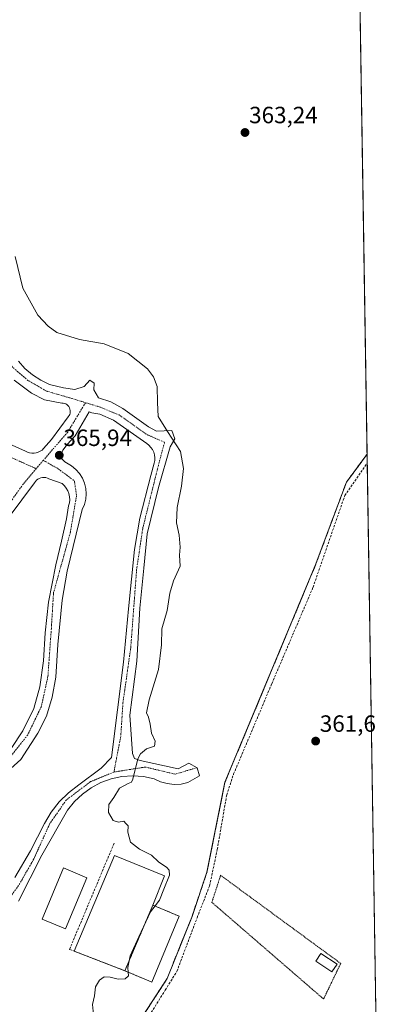
# Model space of a CAD drawing. Units: metres. Extents: x 608684 to 612185, y 4648306 to 4650673.
# Drawn here: x 612029 to 612185, y 4648667 to 4649086 of the extents above; entities that cross this region are included whole.
import ezdxf
from ezdxf.enums import TextEntityAlignment as Align

# ---------------------------------------------------------------- set-up
doc = ezdxf.new("R2010")
doc.units = ezdxf.units.M
doc.header["$MEASUREMENT"] = 0
for name, pattern in [('TRAZO_Y_PUNTO', [1, 0.5, -0.25, 0, -0.25]), ('TRAZOS', [0.75, 0.5, -0.25]), ('TRAZOSX2', [1.5, 1, -0.5])]:
    doc.linetypes.add(name, pattern=pattern)
for name, color, linetype, lineweight in [('Alambrada', 19, 'TRAZOS', 0), ('Camping', 135, 'TRAZOSX2', 0), ('Camping Cxs', 135, 'Continuous', 0), ('Carátula', 7, 'Continuous', 5), ('Comarca CxS', 133, 'Continuous', 0), ('Comunidad Autónoma CxS', 142, 'Continuous', 0), ('Corriente artificial lineal', 5, 'TRAZOSX2', 13), ('Cultivos leñosos', 92, 'Continuous', 0), ('Cultivos leñosos CxS', 92, 'Continuous', 0), ('Curva de nivel normal', 36, 'Continuous', 0), ('Edificación ligera', 1, 'Continuous', 0), ('Edificación ligera Cxs', 1, 'Continuous', 0), ('Municipio CxS', 142, 'Continuous', 0), ('Muro lineal', 1, 'TRAZOSX2', 13), ('Núcleo urbano', 19, 'Continuous', 0), ('Núcleo urbano CxS', 19, 'Continuous', 0), ('Obra de contención lineal', 1, 'TRAZOSX2', 13), ('Pista deportiva', 19, 'Continuous', 0), ('Pista deportiva Cxs', 19, 'Continuous', 0), ('Provincia CxS', 1, 'Continuous', 0), ('Punto de cota en terreno', 7, 'Continuous', 0), ('Rótulo de punto de cota en terreno', 19, 'Continuous', 0), ('Vía urbana Cxs', 5, 'Continuous', 0), ('Vía urbana eje', 5, 'TRAZO_Y_PUNTO', 0)]:
    doc.layers.add(name, color=color, linetype=linetype, lineweight=lineweight)
doc.styles.add('Arial', font='txt', dxfattribs={"height": 0.2})

# ---------------------------------------------------------------- blocks, each defined once
blk = doc.blocks.new('*U158')
at = {"layer": 'Cultivos leñosos CxS', "color": 92, "linetype": 'Continuous', "lineweight": 0}
blk.add_polyline3d([(612074.9, 4648652.51, 364.58), (612091.57, 4648678.18, 363.57), (612102.15, 4648704.64, 363.56), (612108.5, 4648723.42, 363.53), (612116.17, 4648761.79, 363.03), (612128.29, 4648790.87, 362.37), (612132.41, 4648800.75, 362.24), (612154.54, 4648853.86, 361.54), (612167.77, 4648889.32, 361.18), (612176.58, 4648901.26, 360.43), (612181.17, 4648610.74, 362.89)], dxfattribs=at)
blk = doc.blocks.new('*U173')
at = {"layer": 'Curva de nivel normal', "color": 36, "linetype": 'Continuous', "lineweight": 0}
for points in [[(612075.02, 4648680.94, 365), (612075.18, 4648679.41, 365), (612073.74, 4648678.12, 365), (612070.74, 4648677.98, 365), (612067.3, 4648678.85, 365), (612064.88, 4648678.9, 365), (612062.83, 4648677.57, 365), (612061.12, 4648674.72, 365), (612060.73, 4648670.89, 365), (612059.87, 4648667.16, 365), (612060.19, 4648664.31, 365), (612060.29, 4648660.37, 365), (612061.84, 4648655.04, 365), (612063.81, 4648652.69, 365), (612068.77, 4648650.87, 365), (612071.04, 4648649.36, 365), (612071.36, 4648648.22, 365), (612068.52, 4648641.89, 365), (612062.22, 4648632.56, 365), (612057.49, 4648628.36, 365), (612050.16, 4648624.09, 365), (612047.44, 4648621.02, 365), (612047.9, 4648618.56, 365), (612047.28, 4648614.61, 365), (612047.26, 4648609.76, 365), (612048.12, 4648607.07, 365), (612050.2, 4648605.73, 365), (612054.31, 4648604.73, 365), (612056.68, 4648603.05, 365), (612057.61, 4648600.6, 365), (612057.34, 4648597.23, 365), (612056, 4648595.12, 365), (612053.95, 4648594.4, 365), (612050.74, 4648594.94, 365), (612046.85, 4648596.32, 365), (612043.18, 4648594.49, 365), (612040.52, 4648591.04, 365), (612036.43, 4648589.42, 365), (612031, 4648585.14, 365), (612028.31, 4648581.23, 365), (612028.3, 4648579.03, 365), (612029.81, 4648577.32, 365), (612031.99, 4648574.71, 365), (612034.74, 4648572.45, 365), (612045.41, 4648561.19, 365), (612049.21, 4648555.5, 365), (612050.86, 4648551.05, 365), (612049.74, 4648543.61, 365), (612050.55, 4648537.27, 365), (612051.46, 4648532.1, 365), (612049.64, 4648527.49, 365), (612047.99, 4648522.56, 365), (612049.72, 4648515.93, 365), (612054.97, 4648507.01, 365), (612062.86, 4648498.25, 365), (612065.86, 4648495.58, 365), (612068.43, 4648492.83, 365), (612085.2, 4648475.56, 365), (612091.97, 4648467.5, 365), (612093.29, 4648462.49, 365), (612091.9, 4648459.33, 365), (612090.96, 4648457.18, 365), (612092.27, 4648455.96, 365), (612095.61, 4648455.65, 365), (612098.06, 4648454.74, 365), (612097.6, 4648452.16, 365), (612095.51, 4648449.01, 365), (612095.59, 4648445.35, 365), (612099.73, 4648440.25, 365), (612106.05, 4648434.08, 365), (612112.56, 4648428.08, 365), (612118.25, 4648424.49, 365), (612120.96, 4648424.11, 365), (612123.1, 4648424.73, 365), (612128.91, 4648428.77, 365), (612137.29, 4648433.34, 365), (612143.27, 4648434.21, 365), (612148.71, 4648433.58, 365), (612154.8, 4648431.52, 365), (612158.82, 4648428.58, 365), (612163.72, 4648425.15, 365), (612169, 4648420.28, 365), (612171.39, 4648417.07, 365), (612171.2, 4648414.68, 365), (612165.64, 4648408.19, 365), (612147.95, 4648389.41, 365), (612131.78, 4648371.53, 365), (612120.06, 4648359.08, 365), (612119.57, 4648358.47, 365)], [(612120.62, 4648358.48, 365), (612121.61, 4648359.22, 365), (612137.35, 4648371.78, 365), (612140.18, 4648373.7, 365), (612141.03, 4648374.04, 365), (612141.37, 4648373.46, 365), (612137.81, 4648368.05, 365), (612129.19, 4648358.62, 365)]]:
    blk.add_polyline3d(points, dxfattribs=at)
blk = doc.blocks.new('*U178')
at = {"layer": 'Curva de nivel normal', "color": 36, "linetype": 'Continuous', "lineweight": 0}
blk.add_polyline3d([(612027.02, 4648985.26, 365), (612030.31, 4648971.79, 365), (612036.68, 4648960.4, 365), (612040.96, 4648955.73, 365), (612044.73, 4648953.07, 365), (612054.34, 4648950.03, 365), (612064.75, 4648948.18, 365), (612074.98, 4648944.06, 365), (612083.29, 4648937.54, 365), (612085.73, 4648934.21, 365), (612087.41, 4648930.02, 365), (612087.5, 4648923.21, 365), (612087.77, 4648917.22, 365), (612091.7, 4648910.89, 365), (612097.23, 4648902.37, 365), (612098.49, 4648895.19, 365), (612097.72, 4648887.71, 365), (612095.8, 4648878.62, 365), (612095.63, 4648871.98, 365), (612096.76, 4648866.77, 365), (612097.06, 4648861.75, 365), (612096.88, 4648858.24, 365), (612097.06, 4648853.59, 365), (612094.27, 4648847.39, 365), (612092.67, 4648842.19, 365), (612091.66, 4648834.8, 365), (612089.3, 4648826.96, 365), (612089.24, 4648820.1, 365), (612087.87, 4648809.72, 365), (612083.92, 4648796.8, 365), (612082.88, 4648791.2, 365), (612083.68, 4648789.36, 365), (612084.39, 4648786.41, 365), (612084.92, 4648782.61, 365), (612086.46, 4648779.15, 365), (612086.18, 4648777.1, 365), (612082.85, 4648775.85, 365), (612080.28, 4648773.74, 365), (612079.18, 4648771.65, 365), (612076.98, 4648763.05, 365), (612076.45, 4648761.75, 365), (612075.02, 4648761.16, 365), (612071.34, 4648759.13, 365), (612068.9, 4648755.25, 365), (612066.83, 4648752.24, 365), (612066.72, 4648748.78, 365), (612068.68, 4648745.38, 365), (612070.94, 4648744.67, 365), (612073.14, 4648745.09, 365), (612074.09, 4648744.11, 365), (612075.03, 4648743.11, 365), (612074.87, 4648740.47, 365), (612076.08, 4648736.25, 365), (612079.84, 4648733.3, 365), (612084.88, 4648730.67, 365), (612087.84, 4648727.87, 365), (612091.43, 4648725.48, 365), (612092.49, 4648724.31, 365), (612092.61, 4648722.22, 365), (612090.23, 4648716.26, 365), (612088.34, 4648711.58, 365), (612086.43, 4648709.07, 365)], dxfattribs=at)
blk = doc.blocks.new('5PATER')
at = {"layer": 'Carátula', "linetype": 'Continuous', "lineweight": 5}
h = blk.add_hatch(color=250, dxfattribs=at)
edge = h.paths.add_edge_path()
edge.add_ellipse((0, 0.01), major_axis=(-1.33, -1.34), ratio=0.999422, start_angle=0, end_angle=360)
blk = doc.blocks.new('*U187')
at = {"layer": 'Vía urbana Cxs', "color": 5, "linetype": 'Continuous', "lineweight": 0}
for points in [[(612028.36, 4648940.82, 365.75), (612031.17, 4648937.72, 365.74), (612034.35, 4648935.01, 365.73), (612037.85, 4648932.73, 365.72), (612041.6, 4648930.9, 365.72), (612047.56, 4648929.4, 365.71), (612052.32, 4648928.76, 365.7), (612056.29, 4648930.03, 365.66), (612058.67, 4648932.73, 365.5), (612060.57, 4648931.46, 365.48), (612060.42, 4648928.6, 365.58), (612062.48, 4648925.27, 365.58), (612067.72, 4648923.52, 365.53), (612072.8, 4648920.66, 365.45), (612083.59, 4648912.89, 365.22), (612087.09, 4648910.98, 365.15), (612093.59, 4648911.3, 364.89), (612094.86, 4648907.81, 364.99), (612092.8, 4648904.31, 365.05), (612087.88, 4648887.01, 365.19), (612083.12, 4648867.32, 365.35), (612081.69, 4648852.72, 365.44), (612079.94, 4648835.73, 365.55), (612078.67, 4648813.19, 365.71), (612075.66, 4648790.17, 365.5), (612076.93, 4648773.98, 365.08), (612077.72, 4648771.76, 365.02), (612080.1, 4648770.96, 364.94), (612096.29, 4648767.47, 363.7), (612100.74, 4648769.85, 363.46), (612104.28, 4648767.9, 363.32), (612105.34, 4648764.45, 363.27), (612100.42, 4648761.6, 363.59), (612097.54, 4648760.94, 363.77), (612094.58, 4648760.78, 363.98), (612091.65, 4648761.1, 364.18), (612088.8, 4648761.91, 364.32), (612086.13, 4648763.18, 364.46), (612081.59, 4648764.12, 364.76), (612076.96, 4648764.42, 364.98), (612072.33, 4648764.09, 365.17), (612067.79, 4648763.12, 365.34), (612063.43, 4648761.54, 365.4), (612059.33, 4648759.38, 365.5), (612055.56, 4648756.67, 365.6), (612052.19, 4648753.48, 365.79), (612049.3, 4648749.85, 366.15), (612038.35, 4648730.64, 367.25), (612028.35, 4648711.11, 367.58)], [(612010.65, 4648911.76, 366.08), (612031.42, 4648902.5, 365.97), (612032.25, 4648902.07, 365.97), (612033.15, 4648901.77, 365.97), (612034.07, 4648901.62, 365.97), (612035.01, 4648901.62, 365.97), (612035.94, 4648901.76, 365.96), (612036.83, 4648902.05, 365.96), (612037.67, 4648902.47, 365.96), (612038.43, 4648903.02, 365.95), (612039.09, 4648903.69, 365.95), (612042.4, 4648907.52, 365.88), (612049.54, 4648917.18, 365.75), (612049.89, 4648917.65, 365.75), (612050.16, 4648918.17, 365.74), (612050.33, 4648918.73, 365.74), (612050.41, 4648919.31, 365.74), (612050.4, 4648919.89, 365.73), (612050.28, 4648920.46, 365.73), (612050.08, 4648921.01, 365.73), (612049.78, 4648921.51, 365.73), (612049.41, 4648921.96, 365.73), (612048.97, 4648922.34, 365.73), (612048.46, 4648922.64, 365.73), (612047.92, 4648922.86, 365.73), (612047.35, 4648922.98, 365.73), (612046.77, 4648923, 365.73), (612039.49, 4648924.32, 365.73), (612033.93, 4648927.23, 365.77), (612026.53, 4648932.66, 365.78)], [(612026.87, 4648721.25, 367.58), (612033.47, 4648732.54, 367.35), (612039.53, 4648744.14, 366.98), (612042.32, 4648748.94, 366.59), (612045.71, 4648753.34, 366.15), (612049.63, 4648757.26, 365.79), (612054.03, 4648760.65, 365.58), (612063.55, 4648767.74, 365.35), (612067.89, 4648772.19, 365.34), (612072.97, 4648812.83, 365.73), (612075.19, 4648835.48, 365.58), (612077.73, 4648860.67, 365.4), (612079.95, 4648874, 365.33), (612084.72, 4648892.2, 365.18), (612086.09, 4648897.39, 365.14), (612086.32, 4648898.56, 365.13), (612086.36, 4648899.76, 365.13), (612086.21, 4648900.94, 365.14), (612085.87, 4648902.09, 365.15), (612085.36, 4648903.17, 365.16), (612084.69, 4648904.15, 365.17), (612083.87, 4648905.02, 365.19), (612082.92, 4648905.75, 365.21), (612068.84, 4648915.7, 365.47), (612063.02, 4648918.24, 365.57), (612059.63, 4648918.87, 365.62), (612058.47, 4648919.19, 365.64), (612052.44, 4648909.03, 365.83), (612049.16, 4648905.43, 365.87), (612047.25, 4648903, 365.9), (612047.25, 4648903, 365.9), (612046.51, 4648901.2, 365.92), (612046.41, 4648899.72, 365.93), (612048.1, 4648897.92, 365.96), (612050.96, 4648896.23, 366.01), (612052.77, 4648894.78, 366.04), (612054.32, 4648893.05, 366.08), (612055.57, 4648891.09, 366.09), (612056.48, 4648888.96, 366.09), (612057.04, 4648886.71, 366.11), (612057.22, 4648884.39, 366.14), (612057.02, 4648882.08, 366.17), (612056.44, 4648879.83, 366.19), (612055.51, 4648877.7, 366.21), (612049.05, 4648851.46, 366.44), (612047.04, 4648839.18, 366.54), (612045.14, 4648820.24, 366.72), (612044.29, 4648806.37, 366.83), (612042.7, 4648797.91, 366.91), (612040.27, 4648789.76, 366.97), (612036.56, 4648782.56, 367.02), (612029.37, 4648771.34, 367.15), (612023.76, 4648766.26, 367.23)], [(612025.34, 4648776, 367.18), (612030.32, 4648783.62, 367.07), (612034.98, 4648793.04, 366.98), (612037.52, 4648802.25, 366.88), (612039, 4648813.36, 366.81), (612039.74, 4648825.21, 366.71), (612041.22, 4648838.33, 366.58), (612044.29, 4648854.21, 366.46), (612046.72, 4648864.26, 366.34), (612048.84, 4648873.79, 366.27), (612049.69, 4648879.29, 366.21), (612050.04, 4648880.56, 366.2), (612050.19, 4648881.86, 366.19), (612050.13, 4648883.17, 366.18), (612049.87, 4648884.46, 366.17), (612049.4, 4648885.68, 366.15), (612048.74, 4648886.82, 366.12), (612047.92, 4648887.84, 366.1), (612046.93, 4648888.71, 366.06), (612041.33, 4648890.72, 366.02), (612040.69, 4648891.05, 366.02), (612040.01, 4648891.26, 366.03), (612040.01, 4648891.26, 366.03), (612039.3, 4648891.36, 366.03), (612038.59, 4648891.34, 366.03), (612037.89, 4648891.21, 366.03), (612037.22, 4648890.97, 366.04), (612036.6, 4648890.61, 366.04), (612036.04, 4648890.17, 366.04), (612035.57, 4648889.63, 366.05), (612035.19, 4648889.03, 366.06), (612024.39, 4648874.53, 366.3)]]:
    blk.add_polyline3d(points, dxfattribs=at)
blk = doc.blocks.new('*U230')
at = {"layer": 'Alambrada', "color": 19, "linetype": 'TRAZOS', "lineweight": 0}
blk.add_polyline3d([(612074.9, 4648652.51, 364.87), (612091.57, 4648678.18, 364.1), (612102.15, 4648704.64, 363.97), (612108.5, 4648723.42, 363.86), (612116.17, 4648761.79, 363.33), (612154.54, 4648853.86, 361.73), (612167.77, 4648889.32, 361.56), (612176.58, 4648901.26, 360.9)], dxfattribs=at)

msp = doc.modelspace()

# ---------------------------------------------------------------- linework, layer by layer
at = {"layer": 'Alambrada', "color": 19, "linetype": 'TRAZOS', "lineweight": 0}
msp.add_polyline3d([(612158.06, 4648669.53, 362.8), (612165.35, 4648684.63, 362.66), (612114.3, 4648722.12, 362.67), (612110.59, 4648710.61, 362.7), (612158.06, 4648669.53, 362.8)], dxfattribs=at)
at = {"layer": 'Camping', "color": 135, "linetype": 'TRAZOSX2', "lineweight": 0}
for points in [[(612173.62, 4649089, 362.28), (612176.58, 4648901.26, 360.43)], [(612176.58, 4648901.26, 360.43), (612167.77, 4648889.32, 361.18), (612154.54, 4648853.86, 361.54), (612116.17, 4648761.79, 363.03), (612108.5, 4648723.42, 363.53), (612102.15, 4648704.64, 363.56), (612091.57, 4648678.18, 363.57), (612074.9, 4648652.51, 364.58), (612063.78, 4648637.43, 365.04), (612054.52, 4648626.05, 364.86)]]:
    msp.add_polyline3d(points, dxfattribs=at)
at = {"layer": 'Camping Cxs', "color": 135, "linetype": 'Continuous', "lineweight": 0}
msp.add_polyline3d([(612173.62, 4649089, 362.28), (612176.58, 4648901.26, 360.43), (612167.77, 4648889.32, 361.18), (612154.54, 4648853.86, 361.54), (612116.17, 4648761.79, 363.03), (612108.5, 4648723.42, 363.53), (612102.15, 4648704.64, 363.56), (612091.57, 4648678.18, 363.57), (612074.9, 4648652.51, 364.58)], dxfattribs=at)
at = {"layer": 'Comarca CxS', "color": 133, "linetype": 'Continuous', "lineweight": 0}
msp.add_polyline3d([(612185.14, 4648359.49, 364.71), (608733.12, 4648305.67, 371.95), (608697.8, 4650618.76, 358.41), (612148.61, 4650672.59, 335.9), (612185.14, 4648359.49, 364.71)], close=True, dxfattribs=at)
at = {"layer": 'Comunidad Autónoma CxS', "color": 142, "linetype": 'Continuous', "lineweight": 0}
msp.add_polyline3d([(612185.14, 4648359.49, 364.71), (608733.12, 4648305.67, 371.95), (608697.8, 4650618.76, 358.41), (612148.61, 4650672.59, 335.9), (612185.14, 4648359.49, 364.71)], close=True, dxfattribs=at)
at = {"layer": 'Corriente artificial lineal', "color": 5, "linetype": 'TRAZOSX2', "lineweight": 13}
msp.add_polyline3d([(612057.31, 4648624.08, 364.61), (612058.01, 4648625.01, 364.63), (612070.57, 4648640.89, 364.2), (612090.75, 4648673.3, 363.35), (612095.71, 4648681.24, 363.13), (612104.31, 4648704.06, 363.07), (612109.6, 4648717.62, 363.09), (612112.91, 4648733.16, 362.98), (612116.88, 4648756.31, 362.67), (612119.85, 4648765.24, 362.41), (612136.06, 4648803.61, 361.47), (612153.59, 4648844.62, 361.15), (612166.43, 4648881.74, 360.87), (612167.06, 4648883.64, 360.99), (612176.64, 4648897.59, 360.04)], dxfattribs=at)
at = {"layer": 'Cultivos leñosos', "color": 92, "linetype": 'Continuous', "lineweight": 0}
for points in [[(611903.18, 4648430.53, 370.12), (611938.11, 4648492.7, 370.2), (611977.79, 4648570.23, 369.08), (611989.26, 4648563, 368.34), (612007.16, 4648551.71, 367.44), (612014.31, 4648576.58, 367.37), (612014.93, 4648582.39, 367.64), (612015.36, 4648586.42, 367.59), (612015.38, 4648586.67, 367.58), (612015.94, 4648591.84, 367.52), (612016.42, 4648596.42, 367.33), (612032.03, 4648613.88, 365.72), (612054.52, 4648626.06, 364.86), (612063.78, 4648637.43, 365.04), (612074.9, 4648652.51, 364.58), (612091.57, 4648678.18, 363.57), (612102.15, 4648704.64, 363.56), (612108.5, 4648723.42, 363.53), (612116.17, 4648761.79, 363.03), (612128.29, 4648790.87, 362.37), (612132.41, 4648800.75, 362.24), (612154.54, 4648853.86, 361.54), (612167.77, 4648889.32, 361.18), (612176.58, 4648901.26, 360.43)], [(612176.58, 4648901.26, 360.43), (612176.64, 4648897.6, 360.04), (612180.62, 4648645.96, 362.42), (612180.65, 4648644.01, 362.45), (612180.68, 4648642.06, 362.49), (612181.17, 4648610.74, 362.89)]]:
    msp.add_polyline3d(points, dxfattribs=at)
at = {"layer": 'Curva de nivel normal', "color": 36, "linetype": 'Continuous', "lineweight": 0}
msp.add_polyline3d([(612086.43, 4648709.07, 365), (612084.58, 4648706.64, 365), (612079.52, 4648695.88, 365), (612075.84, 4648687.87, 365), (612074.81, 4648682.96, 365), (612075.02, 4648680.94, 365)], dxfattribs=at)
at = {"layer": 'Edificación ligera', "color": 1, "linetype": 'Continuous', "lineweight": 0}
msp.add_polyline3d([(612163.82, 4648684.32, 363.17), (612161.64, 4648681.04, 364.32), (612154.73, 4648685.65, 365.34), (612156.92, 4648688.93, 365.39), (612163.82, 4648684.32, 363.17)], dxfattribs=at)
at = {"layer": 'Edificación ligera Cxs', "color": 1, "linetype": 'Continuous', "lineweight": 0}
msp.add_polyline3d([(612163.82, 4648684.32, 363.17), (612161.64, 4648681.04, 364.32), (612154.73, 4648685.65, 365.34), (612156.92, 4648688.93, 365.39), (612163.82, 4648684.32, 363.17)], close=True, dxfattribs=at)
at = {"layer": 'Municipio CxS', "color": 142, "linetype": 'Continuous', "lineweight": 0}
msp.add_polyline3d([(612148.61, 4650672.59, 335.9), (612185.14, 4648359.49, 364.71)], dxfattribs=at)
at = {"layer": 'Muro lineal', "color": 1, "linetype": 'TRAZOSX2', "lineweight": 13}
msp.add_polyline3d([(612082.74, 4648677.66, 371.97), (612073.64, 4648681.53, 370.68), (612085.52, 4648709.46, 373.54), (612096.65, 4648704.72, 366.51)], dxfattribs=at)
at = {"layer": 'Núcleo urbano', "color": 19, "linetype": 'Continuous', "lineweight": 0}
for points in [[(612173.62, 4649089, 362.28), (612176.58, 4648901.26, 360.43)], [(611903.18, 4648430.53, 370.12), (611938.11, 4648492.7, 370.2), (611977.79, 4648570.23, 369.08), (611989.26, 4648563, 368.34), (612007.16, 4648551.71, 367.44), (612014.31, 4648576.58, 367.37), (612014.93, 4648582.39, 367.64), (612015.36, 4648586.42, 367.59), (612015.38, 4648586.67, 367.58), (612015.94, 4648591.84, 367.52), (612016.42, 4648596.42, 367.33), (612032.03, 4648613.88, 365.72), (612054.52, 4648626.06, 364.86), (612063.78, 4648637.43, 365.04), (612074.9, 4648652.51, 364.58), (612091.57, 4648678.18, 363.57), (612102.15, 4648704.64, 363.56), (612108.5, 4648723.42, 363.53), (612116.17, 4648761.79, 363.03), (612128.29, 4648790.87, 362.37), (612132.41, 4648800.75, 362.24), (612154.54, 4648853.86, 361.54), (612167.77, 4648889.32, 361.18), (612176.58, 4648901.26, 360.43)]]:
    msp.add_polyline3d(points, dxfattribs=at)
at = {"layer": 'Núcleo urbano CxS', "color": 19, "linetype": 'Continuous', "lineweight": 0}
msp.add_polyline3d([(612173.62, 4649089, 362.28), (612176.58, 4648901.26, 360.43), (612167.77, 4648889.32, 361.18), (612154.54, 4648853.86, 361.54), (612132.41, 4648800.75, 362.24), (612128.29, 4648790.87, 362.37), (612116.17, 4648761.79, 363.03), (612108.5, 4648723.42, 363.53), (612102.15, 4648704.64, 363.56), (612091.57, 4648678.18, 363.57), (612074.9, 4648652.51, 364.58)], dxfattribs=at)
at = {"layer": 'Obra de contención lineal', "color": 1, "linetype": 'TRAZOSX2', "lineweight": 13}
msp.add_polyline3d([(612069.04, 4648735.78, 365.98), (612050.1, 4648690.62, 366.47), (612052.11, 4648689.84, 366.52), (612073.64, 4648681.53, 370.68)], dxfattribs=at)
at = {"layer": 'Pista deportiva', "color": 19, "linetype": 'Continuous', "lineweight": 0}
for points in [[(612052.11, 4648689.84, 366.52), (612069.15, 4648730.57, 365.55), (612090.51, 4648721.87, 365.35), (612085.52, 4648709.46, 373.54)], [(612057.52, 4648721.07, 366.56), (612048.44, 4648699.32, 366.69), (612038.42, 4648703.5, 366.7), (612047.51, 4648725.25, 366.56), (612057.52, 4648721.07, 366.56)], [(612085.52, 4648709.46, 373.54), (612073.64, 4648681.53, 370.68)], [(612085.52, 4648709.46, 373.54), (612073.64, 4648681.53, 370.68)], [(612085.52, 4648709.46, 373.54), (612096.65, 4648704.72, 366.51)], [(612096.65, 4648704.72, 366.51), (612085.13, 4648676.7, 365.66), (612082.74, 4648677.66, 371.97)], [(612073.64, 4648681.53, 370.68), (612052.11, 4648689.84, 366.52)], [(612082.74, 4648677.66, 371.97), (612073.64, 4648681.53, 370.68)]]:
    msp.add_polyline3d(points, dxfattribs=at)
at = {"layer": 'Pista deportiva Cxs', "color": 19, "linetype": 'Continuous', "lineweight": 0}
for points in [[(612085.52, 4648709.46, 373.54), (612073.64, 4648681.53, 370.68), (612052.11, 4648689.84, 366.52), (612069.15, 4648730.57, 365.55), (612090.51, 4648721.87, 365.35), (612085.52, 4648709.46, 373.54)], [(612057.52, 4648721.07, 366.56), (612048.44, 4648699.32, 366.69), (612038.42, 4648703.5, 366.7), (612047.51, 4648725.25, 366.56), (612057.52, 4648721.07, 366.56)], [(612073.64, 4648681.53, 370.68), (612085.52, 4648709.46, 373.54), (612096.65, 4648704.72, 366.51), (612085.13, 4648676.7, 365.66), (612082.74, 4648677.66, 371.97), (612073.64, 4648681.53, 370.68)]]:
    msp.add_polyline3d(points, close=True, dxfattribs=at)
at = {"layer": 'Provincia CxS', "color": 1, "linetype": 'Continuous', "lineweight": 0}
msp.add_polyline3d([(611091.08, 4648342.43, 378.79), (608733.12, 4648305.67, 371.95), (608697.8, 4650618.76, 358.41), (612148.61, 4650672.59, 335.9), (612185.14, 4648359.49, 364.71), (611823.66, 4648353.85, 372.67), (611091.08, 4648342.43, 378.79)], close=True, dxfattribs=at)
at = {"layer": 'Vía urbana Cxs', "color": 5, "linetype": 'Continuous', "lineweight": 0}
for points in [[(612028.36, 4648940.82, 365.75), (612031.17, 4648937.72, 365.74), (612034.35, 4648935.01, 365.73), (612037.85, 4648932.73, 365.72), (612041.6, 4648930.9, 365.72), (612047.56, 4648929.4, 365.71), (612052.32, 4648928.76, 365.7), (612056.29, 4648930.03, 365.66), (612058.67, 4648932.73, 365.5), (612060.57, 4648931.46, 365.48), (612060.42, 4648928.6, 365.58), (612062.48, 4648925.27, 365.58), (612067.72, 4648923.52, 365.53), (612072.8, 4648920.66, 365.45), (612083.59, 4648912.89, 365.22), (612087.09, 4648910.98, 365.15), (612093.59, 4648911.3, 364.89), (612094.86, 4648907.81, 364.99), (612092.8, 4648904.31, 365.05), (612087.88, 4648887.01, 365.19), (612083.12, 4648867.32, 365.35), (612081.69, 4648852.72, 365.44), (612079.94, 4648835.73, 365.55), (612078.67, 4648813.19, 365.71), (612075.66, 4648790.17, 365.5), (612076.93, 4648773.98, 365.08), (612077.72, 4648771.76, 365.02), (612080.1, 4648770.96, 364.94), (612096.29, 4648767.47, 363.7), (612100.74, 4648769.85, 363.46), (612104.28, 4648767.9, 363.32), (612105.34, 4648764.45, 363.27), (612100.42, 4648761.6, 363.59), (612097.54, 4648760.94, 363.77), (612094.58, 4648760.78, 363.98), (612091.65, 4648761.1, 364.18), (612088.8, 4648761.91, 364.32), (612086.13, 4648763.18, 364.46), (612081.59, 4648764.12, 364.76), (612076.96, 4648764.42, 364.98), (612072.33, 4648764.09, 365.17), (612067.79, 4648763.12, 365.34), (612063.43, 4648761.54, 365.4), (612059.33, 4648759.38, 365.5), (612055.56, 4648756.67, 365.6), (612052.19, 4648753.48, 365.79), (612049.3, 4648749.85, 366.15), (612038.35, 4648730.64, 367.25), (612028.35, 4648711.11, 367.58)], [(612010.65, 4648911.76, 366.08), (612031.42, 4648902.5, 365.97), (612032.25, 4648902.07, 365.97), (612033.15, 4648901.77, 365.97), (612034.07, 4648901.62, 365.97), (612035.01, 4648901.62, 365.97), (612035.94, 4648901.76, 365.96), (612036.83, 4648902.05, 365.96), (612037.67, 4648902.47, 365.96), (612038.43, 4648903.02, 365.95), (612039.09, 4648903.69, 365.95), (612042.4, 4648907.52, 365.88), (612049.54, 4648917.18, 365.75), (612049.89, 4648917.65, 365.75), (612050.16, 4648918.17, 365.74), (612050.33, 4648918.73, 365.74), (612050.41, 4648919.31, 365.74), (612050.4, 4648919.89, 365.73), (612050.28, 4648920.46, 365.73), (612050.08, 4648921.01, 365.73), (612049.78, 4648921.51, 365.73), (612049.41, 4648921.96, 365.73), (612048.97, 4648922.34, 365.73), (612048.46, 4648922.64, 365.73), (612047.92, 4648922.86, 365.73), (612047.35, 4648922.98, 365.73), (612046.77, 4648923, 365.73), (612039.49, 4648924.32, 365.73), (612033.93, 4648927.23, 365.77), (612026.53, 4648932.66, 365.78)], [(612026.87, 4648721.25, 367.58), (612033.47, 4648732.54, 367.35), (612039.53, 4648744.14, 366.98), (612042.32, 4648748.94, 366.59), (612045.71, 4648753.34, 366.15), (612049.63, 4648757.26, 365.79), (612054.03, 4648760.65, 365.58), (612063.55, 4648767.74, 365.35), (612067.89, 4648772.19, 365.34), (612072.97, 4648812.83, 365.73), (612075.19, 4648835.48, 365.58), (612077.73, 4648860.67, 365.4), (612079.95, 4648874, 365.33), (612084.72, 4648892.2, 365.18), (612086.09, 4648897.39, 365.14), (612086.32, 4648898.56, 365.13), (612086.36, 4648899.76, 365.13), (612086.21, 4648900.94, 365.14), (612085.87, 4648902.09, 365.15), (612085.36, 4648903.17, 365.16), (612084.69, 4648904.15, 365.17), (612083.87, 4648905.02, 365.19), (612082.92, 4648905.75, 365.21), (612068.84, 4648915.7, 365.47), (612063.02, 4648918.24, 365.57), (612059.63, 4648918.87, 365.62), (612058.47, 4648919.19, 365.64), (612052.44, 4648909.03, 365.83), (612049.16, 4648905.43, 365.87), (612047.25, 4648903, 365.9)], [(612047.25, 4648903, 365.9), (612046.51, 4648901.2, 365.92), (612046.41, 4648899.72, 365.93), (612048.1, 4648897.92, 365.96), (612050.96, 4648896.23, 366.01), (612052.77, 4648894.78, 366.04), (612054.32, 4648893.05, 366.08), (612055.57, 4648891.09, 366.09), (612056.48, 4648888.96, 366.09), (612057.04, 4648886.71, 366.11), (612057.22, 4648884.39, 366.14), (612057.02, 4648882.08, 366.17), (612056.44, 4648879.83, 366.19), (612055.51, 4648877.7, 366.21), (612049.05, 4648851.46, 366.44), (612047.04, 4648839.18, 366.54), (612045.14, 4648820.24, 366.72), (612044.29, 4648806.37, 366.83), (612042.7, 4648797.91, 366.91), (612040.27, 4648789.76, 366.97), (612036.56, 4648782.56, 367.02), (612029.37, 4648771.34, 367.15), (612023.76, 4648766.26, 367.23)], [(612040.01, 4648891.26, 366.03), (612039.3, 4648891.36, 366.03), (612038.59, 4648891.34, 366.03), (612037.89, 4648891.21, 366.03), (612037.22, 4648890.97, 366.04), (612036.6, 4648890.61, 366.04), (612036.04, 4648890.17, 366.04), (612035.57, 4648889.63, 366.05), (612035.19, 4648889.03, 366.06), (612024.39, 4648874.53, 366.3)], [(612025.34, 4648776, 367.18), (612030.32, 4648783.62, 367.07), (612034.98, 4648793.04, 366.98), (612037.52, 4648802.25, 366.88), (612039, 4648813.36, 366.81), (612039.74, 4648825.21, 366.71), (612041.22, 4648838.33, 366.58), (612044.29, 4648854.21, 366.46), (612046.72, 4648864.26, 366.34), (612048.84, 4648873.79, 366.27), (612049.69, 4648879.29, 366.21), (612050.04, 4648880.56, 366.2), (612050.19, 4648881.86, 366.19), (612050.13, 4648883.17, 366.18), (612049.87, 4648884.46, 366.17), (612049.4, 4648885.68, 366.15), (612048.74, 4648886.82, 366.12), (612047.92, 4648887.84, 366.1), (612046.93, 4648888.71, 366.06), (612041.33, 4648890.72, 366.02), (612040.69, 4648891.05, 366.02), (612040.01, 4648891.26, 366.03)]]:
    msp.add_polyline3d(points, dxfattribs=at)
at = {"layer": 'Vía urbana eje', "color": 5, "linetype": 'TRAZO_Y_PUNTO', "lineweight": 0}
for points in [[(612056.92, 4648923.15, 365.68), (612051.1, 4648924.94, 365.71), (612040.25, 4648928.11, 365.76), (612032.44, 4648932.61, 365.77), (612025.83, 4648938.3, 365.8), (612022.52, 4648944.38, 365.8), (612016.04, 4648949.28, 365.8), (612007.04, 4648952.05, 365.84), (611998.18, 4648952.32, 365.86), (611992.89, 4648949.28, 365.89)], [(612056.92, 4648923.15, 365.68), (612049.24, 4648910.52, 365.81), (612038.93, 4648898.61, 366)], [(612056.92, 4648923.15, 365.68), (612062.74, 4648921.36, 365.59), (612071.21, 4648917.92, 365.46), (612082.98, 4648909.59, 365.23), (612090.52, 4648906.28, 365.09), (612087.87, 4648896.49, 365.13), (612081.26, 4648869.9, 365.35), (612078.61, 4648852.17, 365.45), (612076.1, 4648818.84, 365.73), (612072.79, 4648795.42, 365.77), (612071.87, 4648781.13, 365.5), (612068.96, 4648766.05, 365.27)], [(612001.49, 4648912.9, 366.15), (612011.01, 4648907.6, 366.1), (612024.51, 4648900.2, 366.02), (612035.96, 4648895.08, 366.03)], [(612038.93, 4648898.61, 366), (612045.28, 4648895.04, 366.01), (612052.16, 4648889.88, 366.11), (612053.08, 4648883.66, 366.17), (612050.44, 4648867.92, 366.32), (612043.29, 4648842.25, 366.54), (612042.37, 4648827.04, 366.71), (612040.91, 4648806.67, 366.87), (612038.13, 4648793.97, 366.97), (612032.31, 4648781.8, 367.08), (612024.11, 4648771.48, 367.22), (612006.78, 4648757.72, 367.49), (611995.53, 4648747.33, 367.63)], [(612038.93, 4648898.61, 366), (612035.96, 4648895.08, 366.03)], [(612035.96, 4648895.08, 366.03), (612030.46, 4648888.55, 366.11), (612020.01, 4648873.87, 366.3), (612008.63, 4648856.67, 366.47), (612005.85, 4648845.69, 366.61), (612003.74, 4648835.37, 366.71)], [(612068.96, 4648766.05, 365.27), (612059.03, 4648761.95, 365.49), (612048.72, 4648754.15, 365.95), (612041.7, 4648744.09, 366.92), (612034.96, 4648729.14, 367.39), (612028.47, 4648717.77, 367.62), (612019.35, 4648705.6, 367.88), (612011.69, 4648701.31, 367.84)], [(612104.28, 4648767.9, 363.32), (612095.02, 4648765.13, 363.87), (612082.32, 4648768.17, 364.8), (612068.96, 4648766.05, 365.27)]]:
    msp.add_polyline3d(points, dxfattribs=at)

# ---------------------------------------------------------------- block references
at = {"layer": 'Alambrada', "color": 19, "linetype": 'TRAZOS', "lineweight": 0}
msp.add_blockref('*U230', (0, 0), dxfattribs=at)
at = {"layer": 'Cultivos leñosos CxS', "color": 92, "linetype": 'Continuous', "lineweight": 0}
msp.add_blockref('*U158', (0, 0), dxfattribs=at)
at = {"layer": 'Curva de nivel normal', "color": 36, "linetype": 'Continuous', "lineweight": 0}
for name in ['*U178', '*U173']:
    msp.add_blockref(name, (0, 0), dxfattribs=at)
at = {"layer": 'Punto de cota en terreno', "linetype": 'Continuous', "lineweight": 0}
for p in [(612124.67, 4649038.06, 363.24), (612045.74, 4648900.78, 365.94), (612154.7, 4648779.2, 361.6)]:
    msp.add_blockref('5PATER', p, dxfattribs=at)
at = {"layer": 'Vía urbana Cxs', "color": 5, "linetype": 'Continuous', "lineweight": 0}
msp.add_blockref('*U187', (0, 0), dxfattribs=at)

# ---------------------------------------------------------------- texts
at = {"layer": 'Rótulo de punto de cota en terreno', "color": 19, "linetype": 'Continuous', "lineweight": 0, "style": 'Arial'}
for s, p in [('363,24', (612126.43, 4649039.82)), ('365,94', (612047.5, 4648902.54)), ('361,6', (612156.46, 4648780.96))]:
    msp.add_text(s, height=7, dxfattribs=at).set_placement(p, align=Align.BOTTOM_LEFT)

doc.saveas('drawing.dxf')
